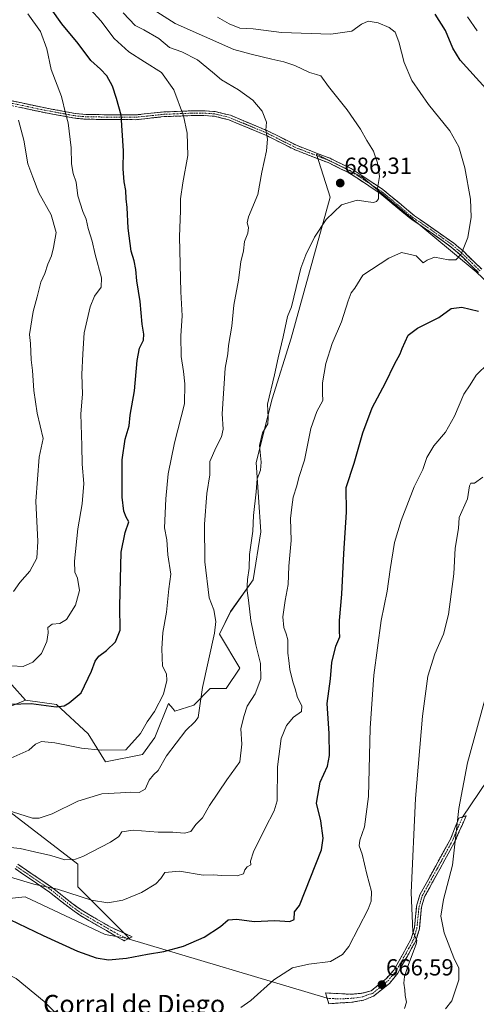
# Model space of a CAD drawing. Units: metres. Extents: x 634963 to 638426, y 4718179 to 4720560.
# Drawn here: x 636184 to 636380, y 4719480 to 4719904 of the extents above; entities that cross this region are included whole.
import ezdxf
from ezdxf.enums import TextEntityAlignment as Align

# ---------------------------------------------------------------- set-up
doc = ezdxf.new("R2010")
doc.units = ezdxf.units.M
doc.header["$MEASUREMENT"] = 0
doc.linetypes.add('TRAZO_Y_PUNTO', pattern=[1, 0.5, -0.25, 0, -0.25])
doc.linetypes.add('TRAZOSX2', pattern=[1.5, 1, -0.5])
for name, color, linetype, lineweight in [('Arbolado forestal CxS', 92, 'Continuous', 0), ('Camino', 19, 'TRAZOSX2', 0), ('Camino Cxs', 19, 'Continuous', 0), ('Camino eje', 19, 'TRAZO_Y_PUNTO', 0), ('Carátula', 7, 'Continuous', 5), ('Cultivos herbáceos CxS', 92, 'Continuous', 0), ('Curva de nivel maestra', 36, 'Continuous', 30), ('Curva de nivel normal', 36, 'Continuous', 0), ('Layer 0', 7, 'Continuous', 0), ('Punto de cota en terreno', 7, 'Continuous', 0), ('Rótulo de punto de cota en terreno', 19, 'Continuous', 0), ('Texto cartográfico', 19, 'Continuous', 0)]:
    doc.layers.add(name, color=color, linetype=linetype, lineweight=lineweight)
doc.styles.add('Arial', font='txt', dxfattribs={"height": 0.2})

# ---------------------------------------------------------------- blocks, each defined once
blk = doc.blocks.new('*U151')
at = {"layer": 'Arbolado forestal CxS', "color": 92, "linetype": 'Continuous', "lineweight": 0}
blk.add_polyline3d([(636414.9043, 4719762.1889, 671.0742), (636380.2765, 4719795.1007, 677.6777), (636331.0913, 4719836.0485, 685.3319), (636311.6263, 4719845.7845, 687.1959), (636317.4659, 4719827.2845, 684.7121), (636300.6109, 4719766.6815, 682.8876), (636292.4835, 4719740.5901, 683.5055), (636285.6319, 4719713.2333, 684.9279), (636287.6793, 4719683.3819, 682.7043), (636284.3731, 4719662.7361, 683.5133), (636274.6397, 4719649.1053, 687.1041), (636269.7735, 4719639.3685, 689.1057), (636278.5323, 4719624.7637, 686.4376), (636272.6931, 4719616.0009, 686.7954), (636265.8801, 4719616.0009, 688.3978), (636258.8349, 4719608.8951, 689.9872), (636250.5939, 4719606.3101, 690.9961), (636249.6997, 4719607.4159, 691.26), (636247.8749, 4719609.6731, 692.0216), (636242.0345, 4719595.0675, 690.8095), (636236.6825, 4719587.7645, 691.0813), (636220.8613, 4719584.5547, 692.9102), (636213.3245, 4719596.5285, 696.2644), (636199.6987, 4719609.1855, 699.6716), (636186.4527, 4719611.0623, 699.6806), (636162.7161, 4719637.4223, 706.9877)], dxfattribs=at)
blk = doc.blocks.new('*U152')
at = {"layer": 'Arbolado forestal CxS', "color": 92, "linetype": 'Continuous', "lineweight": 0}
for points in [[(636162.7161, 4719637.4223, 706.9877), (636186.4527, 4719611.0623, 699.6806), (636166.9365, 4719603.0277, 697.1651)], [(636175.8539, 4719565.8583, 689.8486), (636208.9437, 4719540.5433, 683.7043), (636208.9433, 4719530.8065, 680.7713), (636231.3269, 4719508.4115, 675.7482), (636220.6221, 4719510.3597, 676.199), (636186.2231, 4719526.5567, 676.8351), (636161.2541, 4719523.9909, 674.8334)]]:
    blk.add_polyline3d(points, dxfattribs=at)
blk = doc.blocks.new('5PATER')
at = {"layer": 'Carátula', "linetype": 'Continuous', "lineweight": 5}
h = blk.add_hatch(color=250, dxfattribs=at)
edge = h.paths.add_edge_path()
edge.add_ellipse((0, 0.01), major_axis=(-1.33, -1.34), ratio=0.999422, start_angle=0, end_angle=360)

msp = doc.modelspace()

# ---------------------------------------------------------------- linework, layer by layer
at = {"layer": 'Arbolado forestal CxS', "color": 92, "linetype": 'Continuous', "lineweight": 0}
for points in [[(635924.76, 4719915.4, 758.54), (635972.45, 4719895.93, 755.59), (636006.51, 4719879.38, 750.66), (636033.76, 4719832.64, 746.92), (636057.12, 4719797.59, 739.83), (636054.2, 4719777.14, 737.58), (636066.85, 4719760.59, 734.72), (636075.61, 4719744.04, 733.61), (636104.81, 4719715.8, 729.85), (636125.25, 4719690.49, 722.82), (636153.47, 4719660.3, 714.22), (636162.72, 4719637.42, 706.99), (636186.45, 4719611.06, 699.68)], [(635924.76, 4719915.4, 758.54), (635972.45, 4719895.93, 755.59), (636006.51, 4719879.38, 750.66), (636033.76, 4719832.64, 746.92), (636057.12, 4719797.59, 739.83), (636054.2, 4719777.14, 737.58), (636066.85, 4719760.59, 734.72), (636075.61, 4719744.04, 733.61), (636104.81, 4719715.8, 729.85), (636125.25, 4719690.49, 722.82), (636153.47, 4719660.3, 714.22), (636162.72, 4719637.42, 706.99), (636186.45, 4719611.06, 699.68)], [(636186.45, 4719611.06, 699.68), (636199.7, 4719609.19, 699.67), (636213.32, 4719596.53, 696.26), (636220.86, 4719584.55, 692.91), (636236.68, 4719587.76, 691.08), (636242.03, 4719595.07, 690.81), (636247.87, 4719609.67, 692.02), (636249.7, 4719607.42, 691.26), (636250.59, 4719606.31, 691), (636258.83, 4719608.9, 689.99), (636265.88, 4719616, 688.4), (636272.69, 4719616, 686.8), (636278.53, 4719624.76, 686.44), (636269.77, 4719639.37, 689.11), (636274.64, 4719649.11, 687.1), (636284.37, 4719662.74, 683.51), (636287.68, 4719683.38, 682.7), (636285.63, 4719713.23, 684.93), (636292.48, 4719740.59, 683.51), (636300.61, 4719766.68, 682.89), (636317.47, 4719827.28, 684.71), (636311.63, 4719845.78, 687.2), (636331.09, 4719836.05, 685.33), (636380.28, 4719795.1, 677.68), (636414.9, 4719762.19, 671.07)], [(636186.45, 4719611.06, 699.68), (636166.94, 4719603.03, 697.17), (636163.01, 4719601.41, 696.88), (636142.76, 4719589.23, 694.65), (636175.85, 4719565.86, 689.85), (636208.94, 4719540.54, 683.7), (636208.94, 4719530.81, 680.77), (636231.33, 4719508.41, 675.75), (636220.62, 4719510.36, 676.2), (636186.22, 4719526.56, 676.84), (636161.25, 4719523.99, 674.83), (636128.65, 4719527.4, 676.07), (636130.11, 4719523.02, 674.82), (636131.08, 4719502.57, 671.2), (636127.19, 4719472.39, 666.87)]]:
    msp.add_polyline3d(points, dxfattribs=at)
at = {"layer": 'Camino', "color": 19, "linetype": 'TRAZOSX2', "lineweight": 0}
for points in [[(636179.41, 4719868.88), (636193.52, 4719865.88), (636207.88, 4719863.2), (636212.61, 4719862.78), (636233.52, 4719862.59), (636245.86, 4719863.88), (636257.67, 4719864.35), (636262.73, 4719864.4), (636267.96, 4719864.05), (636274.51, 4719862.44), (636290.84, 4719855.64), (636302.9, 4719849.56), (636317.38, 4719843.95), (636326.53, 4719839.53), (636340.08, 4719830.58), (636353.75, 4719819.24), (636370.69, 4719807.43), (636374.59, 4719804.12), (636382.64, 4719796.27)], [(636381.19, 4719794.85), (636373.22, 4719802.62), (636369.44, 4719805.83), (636361.48, 4719811.61), (636352.53, 4719817.61), (636338.87, 4719828.95), (636325.52, 4719837.76), (636316.57, 4719842.09), (636302.07, 4719847.7), (636289.99, 4719853.8), (636273.87, 4719860.51), (636267.65, 4719862.04), (636262.67, 4719862.37), (636257.72, 4719862.32), (636246.01, 4719861.86), (636233.62, 4719860.56), (636212.51, 4719860.75), (636207.6, 4719861.19), (636193.12, 4719863.89), (636179.1, 4719866.87)], [(636316.11, 4719482.9), (636315.37, 4719485.21), (636326.45, 4719484.64), (636331.12, 4719485.04), (636335.11, 4719486.1), (636341.65, 4719491.48), (636344.76, 4719494.98), (636348.49, 4719501.61), (636352.25, 4719508.46), (636353.67, 4719513.2), (636354.6, 4719522.53), (636356.01, 4719527.32), (636369.14, 4719551.24), (636372.83, 4719560.3), (636374.37, 4719560.81)], [(636374.37, 4719560.81), (636375.91, 4719561.31), (636371.11, 4719550.3), (636358.03, 4719526.48), (636356.75, 4719522.11), (636355.81, 4719512.78), (636354.27, 4719507.61), (636350.39, 4719500.55), (636346.54, 4719493.71), (636342.99, 4719489.32), (636336.12, 4719483.86), (636331.74, 4719482.04), (636326.69, 4719481.2), (636316.85, 4719480.59)], [(636230.53, 4719508.48), (636228.77, 4719507.62), (636209.79, 4719518.58), (636204.99, 4719522.02), (636196.7, 4719528.57), (636181.88, 4719538.64)], [(636183.04, 4719540.53), (636198.01, 4719530.36), (636206.32, 4719523.79), (636210.99, 4719520.44), (636223.15, 4719513.42), (636232.28, 4719509.34), (636230.53, 4719508.48)], [(636316.85, 4719480.59), (636316.11, 4719482.9)]]:
    msp.add_lwpolyline(points, dxfattribs=at)
at = {"layer": 'Camino Cxs', "color": 19, "linetype": 'Continuous', "lineweight": 0}
for points in [[(636179.41, 4719868.88, 710.47), (636184.11, 4719867.88, 709.21), (636188.82, 4719866.88, 708.11), (636193.52, 4719865.88, 707.04), (636198.31, 4719864.99, 705.9), (636203.09, 4719864.09, 704.95), (636207.88, 4719863.2, 704), (636212.61, 4719862.78, 703), (636216.79, 4719862.74, 702.31), (636220.97, 4719862.7, 701.25), (636225.16, 4719862.67, 700.46), (636229.34, 4719862.63, 699.61), (636233.52, 4719862.59, 698.78), (636237.63, 4719863.02, 698.03), (636241.75, 4719863.45, 697.26), (636245.86, 4719863.88, 696.27), (636249.8, 4719864.04, 695.54), (636253.73, 4719864.19, 694.91), (636257.67, 4719864.35, 694.26), (636260.2, 4719864.38, 693.76), (636262.73, 4719864.4, 693.34), (636265.35, 4719864.23, 693.02), (636267.96, 4719864.05, 692.69), (636271.24, 4719863.25, 692.31), (636274.51, 4719862.44, 691.91), (636278.59, 4719860.74, 691.37), (636282.68, 4719859.04, 690.82), (636286.76, 4719857.34, 690.39), (636290.84, 4719855.64, 689.84), (636294.86, 4719853.61, 689.47), (636298.88, 4719851.59, 688.98), (636302.9, 4719849.56, 688.46), (636306.52, 4719848.16, 688.19), (636310.14, 4719846.76, 687.8), (636313.76, 4719845.35, 687.38), (636317.38, 4719843.95, 687.01), (636320.43, 4719842.48, 686.81), (636323.48, 4719841, 686.56), (636326.53, 4719839.53, 686.2), (636329.92, 4719837.29, 685.94), (636333.31, 4719835.06, 685.54), (636336.69, 4719832.82, 685.16), (636340.08, 4719830.58, 684.76), (636343.5, 4719827.75, 684.33), (636346.92, 4719824.91, 683.9), (636350.33, 4719822.08, 683.38), (636353.75, 4719819.24, 682.95), (636357.14, 4719816.88, 682.46), (636360.53, 4719814.52, 681.95), (636363.91, 4719812.15, 681.53), (636367.3, 4719809.79, 681.11), (636370.69, 4719807.43, 680.6), (636372.64, 4719805.78, 680.28), (636374.59, 4719804.12, 679.97), (636377.27, 4719801.5, 679.46), (636379.96, 4719798.89, 678.97), (636382.64, 4719796.27, 678.42)], [(636381.19, 4719794.85, 678.35), (636378.53, 4719797.44, 678.89), (636375.88, 4719800.03, 679.45), (636373.22, 4719802.62, 679.97), (636369.44, 4719805.83, 680.6), (636365.46, 4719808.72, 681.21), (636361.48, 4719811.61, 681.68), (636358.5, 4719813.61, 682.08), (636355.51, 4719815.61, 682.5), (636352.53, 4719817.61, 682.96), (636349.12, 4719820.45, 683.41), (636345.7, 4719823.28, 683.96), (636342.29, 4719826.12, 684.42), (636338.87, 4719828.95, 684.88), (636335.53, 4719831.15, 685.26), (636332.2, 4719833.36, 685.6), (636328.86, 4719835.56, 686.03), (636325.52, 4719837.76, 686.3), (636321.05, 4719839.93, 686.81), (636316.57, 4719842.09, 687.06), (636312.95, 4719843.49, 687.43), (636309.32, 4719844.9, 687.84), (636305.7, 4719846.3, 688.21), (636302.07, 4719847.7, 688.5), (636298.04, 4719849.73, 689.06), (636294.02, 4719851.77, 689.52), (636289.99, 4719853.8, 689.95), (636285.96, 4719855.48, 690.54), (636281.93, 4719857.16, 690.97), (636277.9, 4719858.83, 691.46), (636273.87, 4719860.51, 692.03), (636270.76, 4719861.28, 692.43), (636267.65, 4719862.04, 692.83), (636262.67, 4719862.37, 693.45), (636257.72, 4719862.32, 694.33), (636253.82, 4719862.17, 694.97), (636249.91, 4719862.01, 695.61), (636246.01, 4719861.86, 696.35), (636241.88, 4719861.43, 697.28), (636237.75, 4719860.99, 698.02), (636233.62, 4719860.56, 698.8), (636229.4, 4719860.6, 699.6), (636225.18, 4719860.64, 700.44), (636220.95, 4719860.67, 701.37), (636216.73, 4719860.71, 702.34), (636212.51, 4719860.75, 703.1), (636207.6, 4719861.19, 704.18), (636202.77, 4719862.09, 705.12), (636197.95, 4719862.99, 706.06), (636193.12, 4719863.89, 707.18), (636188.45, 4719864.88, 708.33), (636183.77, 4719865.88, 709.46)], [(636183.04, 4719540.53, 682.3), (636186.78, 4719537.99, 681.48), (636190.53, 4719535.45, 680.99), (636194.27, 4719532.9, 680.38), (636198.01, 4719530.36, 679.9), (636200.78, 4719528.17, 679.22), (636203.55, 4719525.98, 678.97), (636206.32, 4719523.79, 678.5), (636208.66, 4719522.12, 678.36), (636210.99, 4719520.44, 678.19), (636215.04, 4719518.1, 677.66), (636219.1, 4719515.76, 677.38), (636223.15, 4719513.42, 676.93), (636226.19, 4719512.06, 676.75), (636229.24, 4719510.7, 676.65), (636232.28, 4719509.34, 676.35), (636228.77, 4719507.62, 676.02), (636224.97, 4719509.81, 676.38), (636221.18, 4719512, 676.7), (636217.38, 4719514.2, 677.08), (636213.59, 4719516.39, 677.34), (636209.79, 4719518.58, 677.63), (636207.39, 4719520.3, 677.83), (636204.99, 4719522.02, 678.03), (636202.23, 4719524.2, 678.43), (636199.46, 4719526.39, 678.68), (636196.7, 4719528.57, 679.35), (636193, 4719531.09, 679.61), (636189.29, 4719533.61, 680.25), (636185.59, 4719536.12, 680.75), (636181.88, 4719538.64, 681.83)]]:
    msp.add_polyline3d(points, dxfattribs=at)
msp.add_polyline3d([(636339.56, 4719486.59, 666.47), (636336.12, 4719483.86, 666.32), (636331.74, 4719482.04, 665.7), (636329.22, 4719481.62, 665.66), (636326.69, 4719481.2, 665.67), (636321.77, 4719480.9, 666.13), (636316.85, 4719480.59, 666.45), (636315.37, 4719485.21, 667.34), (636319.06, 4719485.02, 667), (636322.76, 4719484.83, 666.65), (636326.45, 4719484.64, 666.35), (636331.12, 4719485.04, 666.43), (636335.11, 4719486.1, 666.58), (636338.38, 4719488.79, 666.67), (636341.65, 4719491.48, 666.57), (636344.76, 4719494.98, 666.25), (636346.63, 4719498.3, 666.18), (636348.49, 4719501.61, 665.87), (636350.37, 4719505.04, 665.55), (636352.25, 4719508.46, 665.14), (636353.67, 4719513.2, 664.75), (636354.14, 4719517.87, 664.39), (636354.6, 4719522.53, 663.9), (636356.01, 4719527.32, 663.21), (636358.2, 4719531.31, 662.85), (636360.39, 4719535.29, 662.48), (636362.58, 4719539.28, 662.08), (636364.76, 4719543.27, 661.73), (636366.95, 4719547.25, 661), (636369.14, 4719551.24, 660.65), (636370.99, 4719555.77, 660.1), (636372.83, 4719560.3, 659.66), (636375.91, 4719561.31, 658.91), (636374.31, 4719557.64, 659.08), (636372.71, 4719553.97, 659.47), (636371.11, 4719550.3, 660.03), (636368.93, 4719546.33, 660.5), (636366.75, 4719542.36, 661.02), (636364.57, 4719538.39, 661.5), (636362.39, 4719534.42, 661.82), (636360.21, 4719530.45, 662.2), (636358.03, 4719526.48, 662.54), (636356.75, 4719522.11, 663.05), (636356.28, 4719517.45, 663.66), (636355.81, 4719512.78, 664.37), (636355.04, 4719510.2, 664.75), (636354.27, 4719507.61, 664.93), (636352.33, 4719504.08, 665.13), (636350.39, 4719500.55, 665.28), (636348.47, 4719497.13, 665.53), (636346.54, 4719493.71, 665.85), (636344.77, 4719491.52, 666.03), (636342.99, 4719489.32, 666.21), (636339.56, 4719486.59, 666.47)], close=True, dxfattribs=at)
at = {"layer": 'Camino eje', "color": 19, "linetype": 'TRAZO_Y_PUNTO', "lineweight": 0}
for points in [[(636381.92, 4719795.56), (636373.91, 4719803.37), (636370.07, 4719806.63), (636366.09, 4719809.52), (636357.62, 4719815.43), (636353.14, 4719818.43), (636346.31, 4719824.1), (636339.48, 4719829.77), (636332.8, 4719834.17), (636326.03, 4719838.65), (636321.45, 4719840.86), (636316.98, 4719843.02), (636309.74, 4719845.83), (636302.49, 4719848.63), (636296.45, 4719851.68), (636290.42, 4719854.72), (636274.19, 4719861.48), (636267.81, 4719863.05), (636262.7, 4719863.39), (636257.7, 4719863.34), (636251.84, 4719863.11), (636245.94, 4719862.87), (636239.77, 4719862.23), (636233.57, 4719861.58), (636212.56, 4719861.77), (636207.74, 4719862.2), (636193.32, 4719864.89), (636179.26, 4719867.88)], [(636316.11, 4719482.9), (636321.65, 4719482.62), (636326.57, 4719482.92), (636328.91, 4719483.12), (636331.43, 4719483.54), (636333.62, 4719484.45), (636335.62, 4719484.98), (636339.05, 4719487.71), (636342.3, 4719490.37), (636344.1, 4719492.6), (636345.65, 4719494.35), (636349.44, 4719501.08), (636351.32, 4719504.51), (636353.26, 4719508.04), (636354.03, 4719510.62), (636354.74, 4719512.99), (636355.21, 4719517.66), (636355.68, 4719522.32), (636356.32, 4719524.51), (636357.02, 4719526.9), (636363.59, 4719538.86), (636370.13, 4719550.77), (636371.97, 4719555.3), (636374.37, 4719560.81)], [(636182.46, 4719539.59), (636197.36, 4719529.47), (636205.66, 4719522.91), (636210.39, 4719519.51), (636225.96, 4719510.52), (636230.53, 4719508.48)]]:
    msp.add_lwpolyline(points, dxfattribs=at)
at = {"layer": 'Cultivos herbáceos CxS', "color": 92, "linetype": 'Continuous', "lineweight": 0}
for points in [[(636166.94, 4719603.03, 697.17), (636186.45, 4719611.06, 699.68), (636199.7, 4719609.19, 699.67), (636213.32, 4719596.53, 696.26), (636220.86, 4719584.55, 692.91), (636236.68, 4719587.76, 691.08), (636242.03, 4719595.07, 690.81), (636247.87, 4719609.67, 692.02), (636249.7, 4719607.42, 691.26), (636250.59, 4719606.31, 691), (636258.83, 4719608.9, 689.99), (636265.88, 4719616, 688.4), (636272.69, 4719616, 686.8), (636278.53, 4719624.76, 686.44), (636269.77, 4719639.37, 689.11), (636274.64, 4719649.11, 687.1), (636284.37, 4719662.74, 683.51), (636287.68, 4719683.38, 682.7), (636285.63, 4719713.23, 684.93), (636292.48, 4719740.59, 683.51), (636300.61, 4719766.68, 682.89), (636317.47, 4719827.28, 684.71), (636311.63, 4719845.78, 687.2), (636331.09, 4719836.05, 685.33), (636380.28, 4719795.1, 677.68), (636414.9, 4719762.19, 671.07)], [(636186.45, 4719611.06, 699.68), (636199.7, 4719609.19, 699.67), (636213.32, 4719596.53, 696.26), (636220.86, 4719584.55, 692.91), (636236.68, 4719587.76, 691.08), (636242.03, 4719595.07, 690.81), (636247.87, 4719609.67, 692.02), (636249.7, 4719607.42, 691.26), (636250.59, 4719606.31, 691), (636258.83, 4719608.9, 689.99), (636265.88, 4719616, 688.4), (636272.69, 4719616, 686.8), (636278.53, 4719624.76, 686.44), (636269.77, 4719639.37, 689.11), (636274.64, 4719649.11, 687.1), (636284.37, 4719662.74, 683.51), (636287.68, 4719683.38, 682.7), (636285.63, 4719713.23, 684.93), (636292.48, 4719740.59, 683.51), (636300.61, 4719766.68, 682.89), (636317.47, 4719827.28, 684.71), (636311.63, 4719845.78, 687.2), (636331.09, 4719836.05, 685.33), (636380.28, 4719795.1, 677.68), (636414.9, 4719762.19, 671.07)], [(636186.45, 4719611.06, 699.68), (636166.94, 4719603.03, 697.17), (636163.01, 4719601.41, 696.88), (636142.76, 4719589.23, 694.65), (636175.85, 4719565.86, 689.85), (636208.94, 4719540.54, 683.7), (636208.94, 4719530.81, 680.77), (636231.33, 4719508.41, 675.75), (636220.62, 4719510.36, 676.2), (636186.22, 4719526.56, 676.84), (636161.25, 4719523.99, 674.83), (636128.65, 4719527.4, 676.07), (636130.11, 4719523.02, 674.82), (636131.08, 4719502.57, 671.2), (636127.19, 4719472.39, 666.87)], [(636161.25, 4719523.99, 674.83), (636186.22, 4719526.56, 676.84), (636220.62, 4719510.36, 676.2), (636231.33, 4719508.41, 675.75), (636208.94, 4719530.81, 680.77), (636208.94, 4719540.54, 683.7), (636175.85, 4719565.86, 689.85)]]:
    msp.add_polyline3d(points, dxfattribs=at)
at = {"layer": 'Curva de nivel maestra', "color": 36, "linetype": 'Continuous', "lineweight": 30}
for points in [[(636180.04, 4719609.39, 700), (636188.76, 4719609.61, 700), (636199.65, 4719608.12, 700), (636203.01, 4719608.57, 700), (636205.13, 4719609.88, 700), (636210.28, 4719614.18, 700), (636214.79, 4719623.5, 700), (636216.37, 4719627.84, 700), (636217.89, 4719629.98, 700), (636221.26, 4719632.46, 700), (636225.11, 4719636.18, 700), (636227.08, 4719641.18, 700), (636226.95, 4719651.51, 700), (636227.59, 4719674.66, 700), (636229.23, 4719683.13, 700), (636230.84, 4719687.76, 700), (636229.69, 4719689.7, 700), (636228.62, 4719692.24, 700), (636227.95, 4719698.32, 700), (636227.96, 4719714.33, 700), (636229.27, 4719723.17, 700), (636230.99, 4719728.93, 700), (636231.43, 4719733.55, 700), (636233.23, 4719744.03, 700), (636234.49, 4719757.07, 700), (636235.49, 4719762.36, 700), (636237.13, 4719765.86, 700), (636237.36, 4719768.39, 700), (636236.57, 4719772.61, 700), (636235.71, 4719782.35, 700), (636234.26, 4719791.26, 700), (636233.9, 4719796.18, 700), (636233.11, 4719799.91, 700), (636231.79, 4719804.09, 700), (636230.48, 4719813.91, 700), (636230.08, 4719822.85, 700), (636229.64, 4719826.51, 700), (636229.61, 4719830.07, 700), (636228.89, 4719833.86, 700), (636228.46, 4719839.49, 700), (636228.54, 4719847.24, 700), (636227.5, 4719862.57, 700), (636225.5, 4719869.71, 700), (636223.86, 4719874.94, 700), (636221.34, 4719879.43, 700), (636218.7, 4719882.32, 700), (636214.5, 4719886.07, 700), (636208.98, 4719893.24, 700), (636202.08, 4719901.74, 700), (636197.47, 4719908.21, 700)], [(636384.34, 4719873.99, 675), (636373.42, 4719886.11, 675), (636370.19, 4719891.37, 675), (636367.06, 4719898.91, 675), (636362.62, 4719905.98, 675)], [(636179.71, 4719516.74, 675), (636193.96, 4719509.84, 675), (636208.72, 4719503.12, 675), (636216.84, 4719500.24, 675), (636222.11, 4719499.49, 675), (636229.81, 4719500.09, 675), (636238.81, 4719501.94, 675), (636245.93, 4719503.04, 675), (636254.29, 4719505.24, 675), (636263.2, 4719509.21, 675), (636270.2, 4719513.83, 675), (636273.57, 4719516.69, 675), (636277.32, 4719516.86, 675), (636284.82, 4719515.85, 675), (636293.58, 4719516.28, 675), (636300.03, 4719515.94, 675), (636301.91, 4719516.83, 675), (636302.14, 4719520.11, 675), (636304.27, 4719522.78, 675), (636313.7, 4719546.7, 675), (636314.41, 4719551.67, 675), (636313.42, 4719559.12, 675), (636311.58, 4719566.83, 675), (636313.18, 4719575.74, 675), (636316.24, 4719582.71, 675), (636317.2, 4719587.23, 675), (636317.02, 4719596.73, 675), (636316.22, 4719609.6, 675), (636317.64, 4719620.27, 675), (636318.15, 4719627.28, 675), (636319.87, 4719634.32, 675), (636321.56, 4719638.27, 675), (636321.49, 4719640.58, 675), (636321.52, 4719645.23, 675), (636322.52, 4719656.55, 675), (636323.33, 4719674.03, 675), (636324.42, 4719691.81, 675), (636324.38, 4719702.44, 675), (636327.74, 4719712.97, 675), (636331.47, 4719726.01, 675), (636335.55, 4719736.64, 675), (636341.28, 4719747.51, 675), (636345.09, 4719755.51, 675), (636347.6, 4719759.85, 675), (636348.46, 4719762.2, 675), (636351, 4719767.92, 675), (636355.02, 4719770.96, 675), (636364.16, 4719775.54, 675), (636369.49, 4719779.45, 675), (636374.12, 4719779.92, 675), (636381.22, 4719778.27, 675)]]:
    msp.add_polyline3d(points, dxfattribs=at)
at = {"layer": 'Curva de nivel normal', "color": 36, "linetype": 'Continuous', "lineweight": 0}
for points in [[(636174.15, 4719548.25, 685), (636184.15, 4719547.24, 685), (636190.19, 4719545.83, 685), (636197.27, 4719544.24, 685), (636203.32, 4719542.39, 685), (636207.86, 4719542.66, 685), (636211.1, 4719543.81, 685), (636222.99, 4719550, 685), (636226.51, 4719552.48, 685), (636227.89, 4719554.5, 685), (636232.7, 4719555.18, 685), (636243.49, 4719554.25, 685), (636249.76, 4719554.26, 685), (636254.81, 4719553.83, 685), (636257.48, 4719554.67, 685), (636259.72, 4719557.55, 685), (636262.56, 4719560.44, 685), (636265.58, 4719565.83, 685), (636272.97, 4719576.77, 685), (636278.62, 4719584.53, 685), (636279.45, 4719592.12, 685), (636278.95, 4719598.79, 685), (636280.32, 4719603.99, 685), (636281.78, 4719608.42, 685), (636285.2, 4719613.82, 685), (636287.65, 4719620.15, 685), (636287.5, 4719626.75, 685), (636285.42, 4719634.78, 685), (636283.25, 4719645.28, 685), (636282.35, 4719654.05, 685), (636281.7, 4719657.99, 685), (636281.8, 4719660.18, 685), (636281.88, 4719662.85, 685), (636282.61, 4719667.85, 685), (636282.8, 4719673.71, 685), (636284.18, 4719683.74, 685), (636284.48, 4719690.44, 685), (636285.56, 4719700.61, 685), (636286.09, 4719706.18, 685), (636287.5, 4719709.85, 685), (636287.75, 4719713.34, 685), (636287.02, 4719720.51, 685), (636288.39, 4719726.01, 685), (636290.62, 4719729.85, 685), (636290.77, 4719732.51, 685), (636290.44, 4719738.32, 685), (636293.55, 4719750.94, 685), (636295.12, 4719758.17, 685), (636297.25, 4719767.23, 685), (636299.1, 4719775.92, 685), (636300.85, 4719780.18, 685), (636304.76, 4719796.68, 685), (636306.93, 4719802.51, 685), (636310.73, 4719810.11, 685), (636315.78, 4719817.68, 685), (636322.28, 4719823.96, 685), (636329.06, 4719825.95, 685), (636333.8, 4719825.21, 685), (636336.12, 4719825, 685), (636337.41, 4719825.34, 685), (636338.17, 4719826.52, 685), (636338.23, 4719828.83, 685), (636337.81, 4719831.01, 685), (636338.59, 4719836.18, 685), (636337.78, 4719842, 685), (636336.05, 4719847.03, 685), (636333.2, 4719851.56, 685), (636330.47, 4719856.5, 685), (636324.73, 4719864.76, 685), (636316.74, 4719874.77, 685), (636313.49, 4719879.46, 685), (636311.5, 4719879.96, 685), (636308.54, 4719880.85, 685), (636302.22, 4719883.83, 685), (636297.5, 4719885.48, 685), (636292.3, 4719886.52, 685), (636283.44, 4719888.72, 685), (636276.02, 4719890.75, 685), (636250.73, 4719901.96, 685), (636242.92, 4719906.92, 685)], [(636178.14, 4719563.86, 690), (636189.34, 4719560.32, 690), (636192.23, 4719560.26, 690), (636197.79, 4719562.17, 690), (636208.96, 4719567.6, 690), (636219.26, 4719570.83, 690), (636227.32, 4719571.17, 690), (636231.61, 4719571.53, 690), (636235.23, 4719571.31, 690), (636237.83, 4719572.8, 690), (636239.57, 4719576.65, 690), (636241.48, 4719579, 690), (636243.48, 4719580.85, 690), (636247.02, 4719587.08, 690), (636255.32, 4719597.99, 690), (636259.23, 4719601.71, 690), (636260.59, 4719603.54, 690), (636261.12, 4719606.57, 690), (636262.46, 4719616.48, 690), (636267.74, 4719639.85, 690), (636268.3, 4719644.89, 690), (636267.43, 4719649.86, 690), (636265.43, 4719655.04, 690), (636263.48, 4719670.51, 690), (636263.32, 4719686.69, 690), (636264.35, 4719699.94, 690), (636265.63, 4719707.89, 690), (636265.62, 4719713.65, 690), (636268.37, 4719719.8, 690), (636270.72, 4719724.27, 690), (636271.43, 4719727.49, 690), (636270.97, 4719734.18, 690), (636272.26, 4719753.75, 690), (636273.35, 4719759.85, 690), (636273.74, 4719763.51, 690), (636275.14, 4719771.85, 690), (636276.04, 4719780.85, 690), (636278, 4719791.51, 690), (636279.02, 4719799.51, 690), (636280.14, 4719804.18, 690), (636280.63, 4719808.18, 690), (636281.99, 4719811.85, 690), (636282.25, 4719814.2, 690), (636281.8, 4719816.27, 690), (636282.28, 4719818.87, 690), (636286.32, 4719828.45, 690), (636288.07, 4719838, 690), (636290.08, 4719847.18, 690), (636290.5, 4719852.18, 690), (636289.8, 4719856.02, 690), (636289.99, 4719859.54, 690), (636288.14, 4719864.18, 690), (636284.12, 4719868.99, 690), (636278, 4719873.37, 690), (636270.66, 4719877.64, 690), (636266.81, 4719880.96, 690), (636260.34, 4719886.32, 690), (636253.68, 4719889.71, 690), (636248.29, 4719891.65, 690), (636243.77, 4719895.47, 690), (636237.35, 4719899.23, 690), (636233.59, 4719901.08, 690), (636228.43, 4719906.43, 690)], [(636214.29, 4719907.87, 695), (636218.77, 4719902.99, 695), (636224.55, 4719895.46, 695), (636230.87, 4719889.76, 695), (636237.56, 4719885.36, 695), (636244.9, 4719880.83, 695), (636250.13, 4719873.38, 695), (636254.33, 4719862.27, 695), (636255.92, 4719854.78, 695), (636256.28, 4719845.23, 695), (636254.03, 4719833.44, 695), (636253.1, 4719826.51, 695), (636253.04, 4719821.51, 695), (636252.56, 4719810.18, 695), (636253.19, 4719786.62, 695), (636253.8, 4719776.21, 695), (636253.27, 4719767.71, 695), (636253.3, 4719758.79, 695), (636254.35, 4719752.38, 695), (636254.9, 4719747.08, 695), (636254.77, 4719738.42, 695), (636250.46, 4719721.64, 695), (636247.82, 4719708.3, 695), (636246.73, 4719697.54, 695), (636246.25, 4719685.07, 695), (636247.21, 4719679.9, 695), (636247.67, 4719673.52, 695), (636248.86, 4719665.21, 695), (636248.02, 4719658.85, 695), (636246.97, 4719648.85, 695), (636245.52, 4719640.18, 695), (636245.02, 4719633.16, 695), (636245.35, 4719625.72, 695), (636246.97, 4719622.36, 695), (636247.18, 4719619.5, 695), (636245.78, 4719613.67, 695), (636241.84, 4719606.15, 695), (636238.69, 4719601.67, 695), (636235.8, 4719596.68, 695), (636229.48, 4719589.75, 695), (636218.99, 4719589.62, 695), (636210.44, 4719590.35, 695), (636199.06, 4719592.68, 695), (636193.29, 4719593.32, 695), (636190.73, 4719592.07, 695), (636187.8, 4719589.58, 695), (636178.82, 4719585.49, 695)], [(636187.32, 4719906.02, 705), (636192.88, 4719898.42, 705), (636195.55, 4719891.03, 705), (636197.44, 4719882.18, 705), (636201.82, 4719870.49, 705), (636203.7, 4719862.83, 705), (636204.74, 4719859.19, 705), (636205.98, 4719848.41, 705), (636206.17, 4719841.54, 705), (636206.92, 4719837.46, 705), (636208.17, 4719833.73, 705), (636208.95, 4719827.81, 705), (636211.03, 4719821.03, 705), (636212.5, 4719817.81, 705), (636213.31, 4719813.82, 705), (636215.01, 4719808.41, 705), (636216.4, 4719802.56, 705), (636219.15, 4719792.6, 705), (636218.88, 4719788.5, 705), (636216.01, 4719784.71, 705), (636214.19, 4719780.12, 705), (636211.68, 4719768.89, 705), (636211.08, 4719759.9, 705), (636210.62, 4719751.03, 705), (636210.93, 4719742.64, 705), (636210.24, 4719734.18, 705), (636210.59, 4719720.33, 705), (636210.71, 4719712.45, 705), (636211.47, 4719704.24, 705), (636210.71, 4719695.47, 705), (636208.85, 4719684.75, 705), (636207.45, 4719670.83, 705), (636207.55, 4719666.1, 705), (636208.72, 4719663.49, 705), (636209.62, 4719658.18, 705), (636207.86, 4719651.9, 705), (636203.96, 4719645.68, 705), (636201.15, 4719643.97, 705), (636197.81, 4719643.75, 705), (636195.94, 4719642.33, 705), (636196.07, 4719639.96, 705), (636195.54, 4719636.22, 705), (636193.21, 4719631.18, 705), (636189.48, 4719627.45, 705), (636185.37, 4719625.56, 705), (636180.39, 4719625.82, 705)], [(636177.06, 4719535.87, 680), (636189.92, 4719532, 680), (636200.21, 4719529.74, 680), (636214.82, 4719525.1, 680), (636221.87, 4719523.9, 680), (636228.31, 4719525.09, 680), (636236.24, 4719528.32, 680), (636242.5, 4719532.09, 680), (636244.57, 4719534.44, 680), (636246.32, 4719536.96, 680), (636252.59, 4719537.49, 680), (636262.83, 4719535.89, 680), (636267.32, 4719536.03, 680), (636270.67, 4719535.64, 680), (636277.42, 4719535.51, 680), (636280.22, 4719536.37, 680), (636280.75, 4719538.06, 680), (636281.74, 4719539.35, 680), (636283.33, 4719540.29, 680), (636283.18, 4719541.81, 680), (636284.4, 4719545.81, 680), (636289.45, 4719555.97, 680), (636293.42, 4719563.55, 680), (636294.66, 4719567.73, 680), (636294.85, 4719582.38, 680), (636296.43, 4719594.62, 680), (636298.64, 4719600.17, 680), (636301.71, 4719603.8, 680), (636305.1, 4719606.2, 680), (636305.27, 4719608.66, 680), (636303.34, 4719612.22, 680), (636302.38, 4719615.85, 680), (636301.31, 4719618.92, 680), (636300.12, 4719624.17, 680), (636299.66, 4719628.12, 680), (636299.17, 4719631.23, 680), (636299.28, 4719637.02, 680), (636298.48, 4719639.5, 680), (636297.48, 4719642.28, 680), (636297.15, 4719646.83, 680), (636298.02, 4719653.92, 680), (636299.43, 4719660.74, 680), (636299.6, 4719668.63, 680), (636300.71, 4719679.66, 680), (636300.41, 4719689.11, 680), (636300.98, 4719694.01, 680), (636301.48, 4719698.37, 680), (636303.09, 4719703.13, 680), (636304.02, 4719706.81, 680), (636306.37, 4719714.14, 680), (636309.06, 4719727.79, 680), (636311.7, 4719735.18, 680), (636314.35, 4719739.79, 680), (636314.18, 4719742.93, 680), (636314.09, 4719747.42, 680), (636315.61, 4719755.72, 680), (636318.33, 4719764.32, 680), (636322.31, 4719773.6, 680), (636325.14, 4719782.7, 680), (636326.46, 4719786.14, 680), (636328, 4719788.21, 680), (636331.48, 4719793.75, 680), (636342.65, 4719801.02, 680), (636348.15, 4719803.45, 680), (636354.48, 4719801.99, 680), (636357.39, 4719799.08, 680), (636359.12, 4719800.14, 680), (636362.34, 4719801.46, 680), (636368.3, 4719800.31, 680), (636371.52, 4719800.39, 680), (636373.76, 4719802.81, 680), (636376.64, 4719809.92, 680), (636378.05, 4719818.64, 680), (636377.78, 4719826.41, 680), (636375.3, 4719839.82, 680), (636372.73, 4719848.9, 680), (636368.92, 4719855.75, 680), (636359.68, 4719867.14, 680), (636352.61, 4719877.42, 680), (636349.3, 4719885.07, 680), (636347.02, 4719894.09, 680), (636345.42, 4719898.12, 680), (636342.88, 4719900.25, 680), (636338.05, 4719902.24, 680), (636333.82, 4719902.9, 680), (636330.86, 4719901.68, 680), (636326.78, 4719898.65, 680), (636317.74, 4719897.31, 680), (636296.48, 4719898.05, 680), (636284.36, 4719899.66, 680), (636278.6, 4719899.9, 680), (636273.96, 4719901.73, 680), (636268.96, 4719904.6, 680)], [(636376.57, 4719904.7, 670), (636380.6, 4719898.75, 670)], [(636181.28, 4719657.71, 710), (636183.96, 4719661.65, 710), (636188.28, 4719666.43, 710), (636191.3, 4719672.14, 710), (636191.69, 4719679.26, 710), (636190.88, 4719696.6, 710), (636192.24, 4719715.51, 710), (636193.98, 4719723.51, 710), (636191.35, 4719734.38, 710), (636190.04, 4719744.14, 710), (636189.38, 4719752.81, 710), (636188.82, 4719757.39, 710), (636188.58, 4719764.37, 710), (636188.06, 4719768.27, 710), (636189.7, 4719778.06, 710), (636191.47, 4719784.4, 710), (636192.93, 4719790.72, 710), (636194.65, 4719794.47, 710), (636196.04, 4719798.47, 710), (636197.55, 4719802.02, 710), (636198.41, 4719805.57, 710), (636199.63, 4719812.07, 710), (636197.41, 4719819.62, 710), (636192.08, 4719829.08, 710), (636189.48, 4719835.79, 710), (636187.4, 4719841.58, 710), (636185.64, 4719851.71, 710), (636183.36, 4719860.39, 710)], [(636385.48, 4719755.88, 670), (636380.28, 4719750.74, 670), (636377.61, 4719746.55, 670), (636374.88, 4719742.51, 670), (636370.91, 4719733.18, 670), (636367.07, 4719726.18, 670), (636361.98, 4719720.41, 670), (636359.06, 4719715.42, 670), (636357.27, 4719710.21, 670), (636353.64, 4719702.74, 670), (636347.91, 4719688.32, 670), (636345.17, 4719678.85, 670), (636343.19, 4719667.18, 670), (636341.92, 4719657.86, 670), (636339.38, 4719645.23, 670), (636336.17, 4719621.86, 670), (636334.65, 4719598.98, 670), (636333.99, 4719569.7, 670), (636332.26, 4719556.64, 670), (636330.13, 4719550.9, 670), (636329.98, 4719548.37, 670), (636331.27, 4719544.84, 670), (636333.23, 4719536.31, 670), (636335.15, 4719528.8, 670), (636335.07, 4719524.65, 670), (636333.82, 4719521.18, 670), (636325.4, 4719505.18, 670), (636322.73, 4719501.76, 670), (636317.62, 4719498.77, 670), (636308.3, 4719497.6, 670), (636301.23, 4719495.96, 670), (636293.15, 4719490.89, 670), (636283.26, 4719481.99, 670), (636279.07, 4719478.99, 670)], [(636383.06, 4719706.84, 665), (636379.51, 4719704.33, 665), (636377.92, 4719704.33, 665), (636377.36, 4719703.24, 665), (636376.55, 4719697.55, 665), (636372.96, 4719689.63, 665), (636372.66, 4719684.8, 665), (636371.27, 4719676.44, 665), (636370.58, 4719665.4, 665), (636368.39, 4719647.89, 665), (636366.14, 4719639.41, 665), (636362.46, 4719630.99, 665), (636359.52, 4719621.3, 665), (636357.18, 4719604.24, 665), (636354.08, 4719568.78, 665), (636352.32, 4719528.35, 665), (636352.93, 4719511.63, 665), (636354.68, 4719507.69, 665), (636354.48, 4719506.22, 665), (636351.11, 4719497.47, 665), (636349.38, 4719492.26, 665), (636349.09, 4719489.46, 665), (636349.54, 4719486.58, 665), (636349.69, 4719484.07, 665), (636350.28, 4719481.25, 665), (636349.46, 4719478.56, 665)], [(636367.04, 4719478.32, 660), (636369.75, 4719481.85, 660), (636372.8, 4719490.85, 660), (636372.74, 4719495.85, 660), (636370.65, 4719500.23, 660), (636366.53, 4719511.04, 660), (636365.04, 4719518.23, 660), (636366.19, 4719525.37, 660), (636370.12, 4719540.15, 660), (636372.76, 4719564.46, 660), (636376.47, 4719584.16, 660), (636385.58, 4719616.93, 660)], [(636207.73, 4719468.23, 670), (636194.46, 4719481.5, 670), (636182.34, 4719491.37, 670), (636173.53, 4719496.04, 670), (636165.53, 4719498.79, 670), (636157.69, 4719500.2, 670), (636149.34, 4719499.5, 670), (636140.85, 4719495.69, 670), (636137.15, 4719494.36, 670), (636134.63, 4719493.8, 670), (636132.9, 4719492.43, 670), (636126.81, 4719483.99, 670), (636123.56, 4719480.42, 670), (636120.81, 4719477.85, 670)]]:
    msp.add_polyline3d(points, dxfattribs=at)
at = {"layer": 'Layer 0', "linetype": 'Continuous', "lineweight": 0}
for points in [[(636421.02, 4719629.72), (636374.37, 4719560.81)], [(636230.53, 4719508.48), (636316.11, 4719482.9)]]:
    msp.add_lwpolyline(points, dxfattribs=at)

# ---------------------------------------------------------------- block references
at = {"layer": 'Arbolado forestal CxS', "color": 92, "linetype": 'Continuous', "lineweight": 0}
for name in ['*U151', '*U152']:
    msp.add_blockref(name, (0, 0), dxfattribs=at)
at = {"layer": 'Punto de cota en terreno', "linetype": 'Continuous', "lineweight": 0}
for p in [(636321.76, 4719833.32, 686.31), (636339.68, 4719488.77, 666.59)]:
    msp.add_blockref('5PATER', p, dxfattribs=at)

# ---------------------------------------------------------------- texts
at = {"layer": 'Rótulo de punto de cota en terreno', "color": 19, "linetype": 'Continuous', "lineweight": 0, "style": 'Arial'}
for s, p in [('686,31', (636323.52, 4719835.08)), ('666,59', (636341.44, 4719490.53))]:
    msp.add_text(s, height=7, dxfattribs=at).set_placement(p, align=Align.BOTTOM_LEFT)
at = {"layer": 'Texto cartográfico', "color": 19, "linetype": 'Continuous', "lineweight": 0, "style": 'Arial'}
msp.add_text('Corral de Diego', height=8, dxfattribs=at).set_placement((636233.14, 4719480.36), align=Align.MIDDLE_CENTER)

doc.saveas('drawing.dxf')
